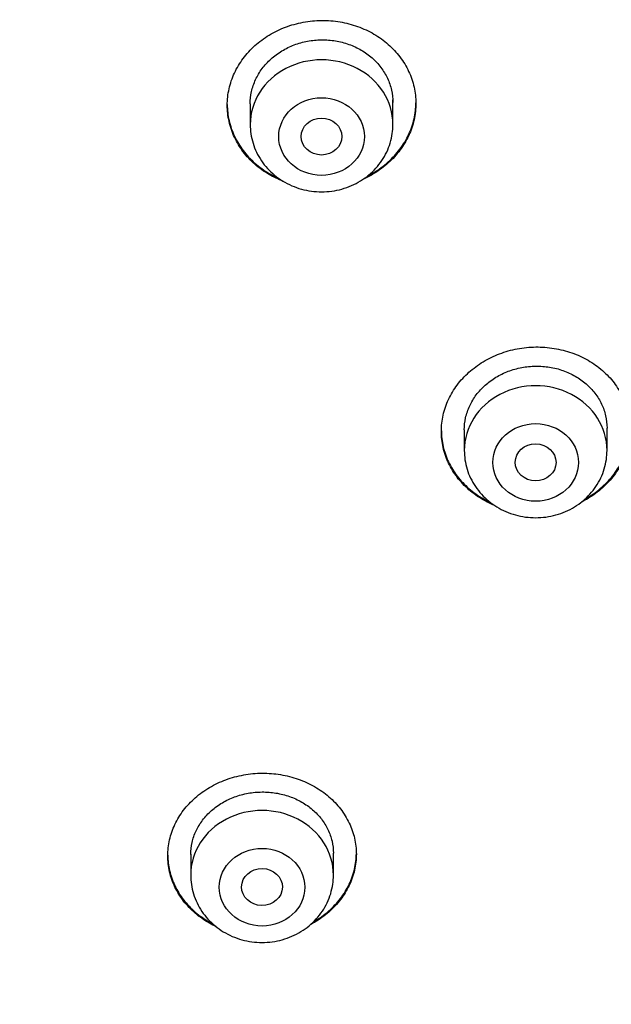
# Model space of a CAD drawing. Units: millimetres. Extents: x -18 to 359, y -35 to 1270.
# Drawn here: x 108 to 120, y 1049 to 1068 of the extents above; entities that cross this region are included whole.
import ezdxf

# ---------------------------------------------------------------- set-up
doc = ezdxf.new("R2010")
doc.units = ezdxf.units.MM
doc.layers.add('Default', color=7, linetype='Continuous')
doc.layers.add('DV1_Default', color=7, linetype='Continuous')

# ---------------------------------------------------------------- blocks, each defined once
blk = doc.blocks.new('SE')
at = {"layer": 'DV1_Default', "color": 7}
for p, q in [((112.911, 1066.734), (112.911, 1066.328)), ((115.711, 1066.328), (115.711, 1066.812)), ((117.111, 1060.336), (117.111, 1059.933)), ((119.911, 1059.933), (119.911, 1060.372)), ((111.743, 1052.007), (111.743, 1051.599)), ((114.543, 1051.599), (114.543, 1052.029))]:
    blk.add_line(p, q, dxfattribs=at)
for centre in [(114.311, 1066.328), (118.511, 1059.933), (113.143, 1051.599)]:
    blk.add_ellipse(centre, major_axis=(1.4, 0), ratio=0.906308, start_param=0, end_param=3.141593, dxfattribs=at)
for centre, major_axis, ratio in [((114.311, 1066.091), (0.84, 0), 0.906308), ((114.31, 1066.091), (-0.4, 0), 0.90637), ((118.511, 1059.697), (-0.84, 0), 0.906308), ((118.51, 1059.698), (-0.4, 0.003), 0.907086), ((113.143, 1051.362), (0.84, 0), 0.906308), ((113.142, 1051.366), (-0.4, 0.005), 0.909997)]:
    blk.add_ellipse(centre, major_axis=major_axis, ratio=ratio, dxfattribs=at)
for points, knots in [([(146.879, 1115.816), (148.315, 1113.706), (150.704, 1108.882), (152.809, 1101.068), (153.89, 1092.805), (154.185, 1084.483), (153.764, 1076.18), (152.522, 1067.93), (150.116, 1059.897), (145.893, 1052.445), (139.242, 1046.584), (130.936, 1042.925), (122.034, 1040.873), (112.927, 1039.822), (106.815, 1039.618), (103.761, 1039.617)], [0, 0, 0, 0, 0.069714, 0.147238, 0.224762, 0.302286, 0.37981, 0.457333, 0.534857, 0.612381, 0.689905, 0.767429, 0.844952, 0.922476, 1, 1, 1, 1]), ([(112.461, 1066.706), (112.461, 1066.815), (112.473, 1066.922), (112.508, 1067.08), (112.522, 1067.132), (112.558, 1067.236), (112.578, 1067.287), (112.648, 1067.437), (112.705, 1067.532), (112.805, 1067.668), (112.842, 1067.712), (112.919, 1067.796), (112.96, 1067.837), (113.088, 1067.952), (113.181, 1068.021), (113.333, 1068.112), (113.386, 1068.141), (113.492, 1068.193), (113.602, 1068.24), (113.715, 1068.277), (113.831, 1068.309), (113.89, 1068.323), (114.07, 1068.356), (114.19, 1068.368), (114.371, 1068.37), (114.431, 1068.368), (114.553, 1068.358), (114.613, 1068.351), (114.791, 1068.321), (114.906, 1068.291), (115.074, 1068.23), (115.13, 1068.208), (115.237, 1068.158), (115.289, 1068.131), (115.439, 1068.043), (115.532, 1067.976), (115.705, 1067.824), (115.781, 1067.741), (115.882, 1067.608), (115.913, 1067.563), (115.97, 1067.468), (115.996, 1067.419), (116.066, 1067.27), (116.101, 1067.168), (116.137, 1067.01), (116.146, 1066.957), (116.158, 1066.849), (116.161, 1066.795), (116.161, 1066.634), (116.149, 1066.527), (116.114, 1066.368), (116.099, 1066.315), (116.064, 1066.212), (116.023, 1066.11), (115.971, 1066.013), (115.915, 1065.917), (115.883, 1065.87), (115.782, 1065.734), (115.705, 1065.65), (115.577, 1065.535), (115.532, 1065.499), (115.438, 1065.429), (115.389, 1065.396), (115.272, 1065.325), (115.203, 1065.289), (115.131, 1065.257)], [0, 0, 0, 0, 0.04616, 0.04616, 0.06924, 0.06924, 0.092321, 0.092321, 0.138481, 0.138481, 0.161561, 0.161561, 0.184641, 0.184641, 0.230802, 0.230802, 0.253882, 0.253882, 0.276962, 0.300042, 0.300042, 0.323122, 0.323122, 0.369282, 0.369282, 0.392363, 0.392363, 0.415443, 0.415443, 0.461603, 0.461603, 0.484683, 0.484683, 0.507763, 0.507763, 0.553924, 0.553924, 0.600084, 0.600084, 0.623164, 0.623164, 0.646244, 0.646244, 0.692405, 0.692405, 0.715485, 0.715485, 0.738565, 0.738565, 0.784725, 0.784725, 0.807805, 0.807805, 0.830886, 0.853966, 0.853966, 0.877046, 0.877046, 0.923206, 0.923206, 0.946286, 0.946286, 0.969366, 0.969366, 1, 1, 1, 1]), ([(112.911, 1066.731), (112.911, 1066.812), (112.919, 1066.893), (112.946, 1067.013), (112.957, 1067.053), (112.984, 1067.132), (113.015, 1067.209), (113.054, 1067.282), (113.097, 1067.355), (113.12, 1067.39), (113.197, 1067.493), (113.255, 1067.557), (113.352, 1067.644), (113.386, 1067.671), (113.457, 1067.724), (113.494, 1067.749), (113.609, 1067.818), (113.689, 1067.857), (113.816, 1067.905), (113.86, 1067.92), (113.948, 1067.944), (113.992, 1067.955), (114.126, 1067.98), (114.217, 1067.989), (114.356, 1067.99), (114.402, 1067.988), (114.493, 1067.981), (114.583, 1067.97), (114.672, 1067.951), (114.76, 1067.929), (114.804, 1067.915), (114.931, 1067.869), (115.011, 1067.832), (115.125, 1067.765), (115.162, 1067.741), (115.234, 1067.69), (115.268, 1067.663), (115.365, 1067.578), (115.423, 1067.516), (115.499, 1067.414), (115.523, 1067.379), (115.566, 1067.308), (115.606, 1067.235), (115.636, 1067.159), (115.663, 1067.081), (115.674, 1067.042), (115.701, 1066.921), (115.711, 1066.84), (115.711, 1066.758)], [0, 0, 0, 0, 0.062392, 0.062392, 0.093645, 0.093645, 0.124899, 0.156153, 0.156153, 0.187406, 0.187406, 0.249913, 0.249913, 0.281167, 0.281167, 0.312421, 0.312421, 0.374928, 0.374928, 0.406181, 0.406181, 0.437435, 0.437435, 0.499942, 0.499942, 0.531196, 0.531196, 0.562449, 0.593703, 0.593703, 0.624957, 0.624957, 0.687464, 0.687464, 0.718718, 0.718718, 0.749971, 0.749971, 0.812478, 0.812478, 0.843732, 0.843732, 0.874986, 0.906239, 0.906239, 0.937493, 0.937493, 1, 1, 1, 1]), ([(112.461, 1066.717), (112.461, 1066.612), (112.473, 1066.509), (112.508, 1066.355), (112.522, 1066.303), (112.558, 1066.2), (112.578, 1066.149), (112.648, 1066), (112.705, 1065.906), (112.805, 1065.773), (112.841, 1065.73), (112.919, 1065.647), (112.959, 1065.607), (113.087, 1065.495), (113.18, 1065.427), (113.332, 1065.339), (113.384, 1065.311), (113.447, 1065.282), (113.457, 1065.277), (113.467, 1065.273)], [0, 0, 0, 0, 0.174001, 0.174001, 0.26397, 0.26397, 0.353938, 0.353938, 0.533875, 0.533875, 0.623844, 0.623844, 0.713813, 0.713813, 0.89375, 0.89375, 0.983719, 0.983719, 1, 1, 1, 1]), ([(113.557, 1065.214), (113.462, 1065.251), (113.371, 1065.295), (113.234, 1065.374), (113.185, 1065.406), (113.091, 1065.474), (113.046, 1065.51), (112.918, 1065.622), (112.841, 1065.704), (112.74, 1065.838), (112.708, 1065.884), (112.651, 1065.979), (112.599, 1066.075), (112.559, 1066.176), (112.523, 1066.278), (112.508, 1066.331), (112.473, 1066.49), (112.461, 1066.597), (112.461, 1066.706)], [0, 0, 0, 0, 0.147, 0.147, 0.2323, 0.2323, 0.3176, 0.3176, 0.4882, 0.4882, 0.5735, 0.5735, 0.6588, 0.7441, 0.7441, 0.8294, 0.8294, 1, 1, 1, 1]), ([(115.214, 1065.318), (115.256, 1065.34), (115.298, 1065.362), (115.438, 1065.447), (115.531, 1065.516), (115.661, 1065.632), (115.702, 1065.673), (115.779, 1065.756), (115.851, 1065.843), (115.913, 1065.936), (115.97, 1066.032), (115.996, 1066.081), (116.066, 1066.231), (116.101, 1066.334), (116.137, 1066.493), (116.146, 1066.546), (116.157, 1066.651), (116.16, 1066.702), (116.161, 1066.752)], [0, 0, 0, 0, 0.074342, 0.074342, 0.2606, 0.2606, 0.353729, 0.353729, 0.446858, 0.539987, 0.539987, 0.633116, 0.633116, 0.819374, 0.819374, 0.912503, 0.912503, 1, 1, 1, 1]), ([(112.911, 1066.328), (112.911, 1066.26), (112.92, 1066.146), (112.961, 1065.957), (113.03, 1065.782), (113.126, 1065.614), (113.246, 1065.463), (113.387, 1065.328), (113.548, 1065.214), (113.725, 1065.123), (113.913, 1065.056), (114.111, 1065.016), (114.312, 1065.002), (114.513, 1065.016), (114.71, 1065.057), (114.899, 1065.124), (115.076, 1065.216), (115.237, 1065.33), (115.378, 1065.466), (115.498, 1065.618), (115.593, 1065.786), (115.661, 1065.961), (115.702, 1066.15), (115.711, 1066.262), (115.711, 1066.328)], [0, 0, 0, 0, 0.043723, 0.08855, 0.133515, 0.178674, 0.224062, 0.269684, 0.315523, 0.361546, 0.407709, 0.453968, 0.500279, 0.546601, 0.592892, 0.639107, 0.685199, 0.73112, 0.776832, 0.822308, 0.867548, 0.912577, 0.957444, 1, 1, 1, 1]), ([(116.661, 1060.306), (116.661, 1060.414), (116.673, 1060.52), (116.708, 1060.677), (116.722, 1060.729), (116.758, 1060.831), (116.778, 1060.883), (116.848, 1061.032), (116.905, 1061.126), (117.006, 1061.261), (117.042, 1061.304), (117.119, 1061.388), (117.16, 1061.429), (117.288, 1061.543), (117.381, 1061.612), (117.533, 1061.704), (117.586, 1061.732), (117.693, 1061.784), (117.802, 1061.831), (117.916, 1061.868), (118.032, 1061.901), (118.091, 1061.915), (118.27, 1061.948), (118.391, 1061.96), (118.572, 1061.963), (118.632, 1061.961), (118.754, 1061.952), (118.814, 1061.945), (118.992, 1061.916), (119.107, 1061.887), (119.275, 1061.827), (119.331, 1061.805), (119.438, 1061.756), (119.489, 1061.729), (119.64, 1061.643), (119.733, 1061.577), (119.905, 1061.427), (119.982, 1061.345), (120.082, 1061.214), (120.113, 1061.169), (120.17, 1061.076), (120.197, 1061.027), (120.266, 1060.88), (120.301, 1060.779), (120.337, 1060.623), (120.346, 1060.57), (120.358, 1060.464), (120.361, 1060.41), (120.361, 1060.251), (120.349, 1060.145), (120.314, 1059.987), (120.299, 1059.935), (120.264, 1059.832), (120.223, 1059.731), (120.171, 1059.635), (120.115, 1059.54), (120.083, 1059.493), (119.982, 1059.358), (119.905, 1059.274), (119.777, 1059.16), (119.732, 1059.123), (119.638, 1059.054), (119.589, 1059.021), (119.496, 1058.965), (119.453, 1058.941), (119.409, 1058.919)], [0, 0, 0, 0, 0.046685, 0.046685, 0.070027, 0.070027, 0.093369, 0.093369, 0.140054, 0.140054, 0.163396, 0.163396, 0.186738, 0.186738, 0.233423, 0.233423, 0.256765, 0.256765, 0.280108, 0.30345, 0.30345, 0.326792, 0.326792, 0.373477, 0.373477, 0.396819, 0.396819, 0.420161, 0.420161, 0.466846, 0.466846, 0.490188, 0.490188, 0.513531, 0.513531, 0.560215, 0.560215, 0.6069, 0.6069, 0.630242, 0.630242, 0.653584, 0.653584, 0.700269, 0.700269, 0.723611, 0.723611, 0.746954, 0.746954, 0.793638, 0.793638, 0.816981, 0.816981, 0.840323, 0.863665, 0.863665, 0.887008, 0.887008, 0.933692, 0.933692, 0.957034, 0.957034, 0.980377, 0.980377, 1, 1, 1, 1]), ([(117.111, 1060.334), (117.111, 1060.414), (117.119, 1060.494), (117.146, 1060.613), (117.157, 1060.653), (117.184, 1060.731), (117.215, 1060.807), (117.254, 1060.88), (117.297, 1060.952), (117.32, 1060.987), (117.397, 1061.09), (117.455, 1061.153), (117.552, 1061.24), (117.586, 1061.267), (117.657, 1061.32), (117.694, 1061.345), (117.809, 1061.414), (117.889, 1061.453), (118.016, 1061.501), (118.06, 1061.515), (118.148, 1061.54), (118.193, 1061.55), (118.327, 1061.576), (118.418, 1061.585), (118.557, 1061.587), (118.603, 1061.585), (118.694, 1061.579), (118.784, 1061.568), (118.873, 1061.55), (118.961, 1061.528), (119.004, 1061.514), (119.132, 1061.47), (119.212, 1061.433), (119.326, 1061.367), (119.363, 1061.344), (119.434, 1061.293), (119.468, 1061.266), (119.565, 1061.182), (119.623, 1061.121), (119.7, 1061.021), (119.723, 1060.987), (119.767, 1060.916), (119.806, 1060.844), (119.836, 1060.769), (119.863, 1060.692), (119.874, 1060.653), (119.901, 1060.534), (119.911, 1060.453), (119.911, 1060.372)], [0, 0, 0, 0, 0.062385, 0.062385, 0.093638, 0.093638, 0.124892, 0.156146, 0.156146, 0.1874, 0.1874, 0.249908, 0.249908, 0.281162, 0.281162, 0.312415, 0.312415, 0.374923, 0.374923, 0.406177, 0.406177, 0.437431, 0.437431, 0.499938, 0.499938, 0.531192, 0.531192, 0.562446, 0.5937, 0.5937, 0.624954, 0.624954, 0.687462, 0.687462, 0.718715, 0.718715, 0.749969, 0.749969, 0.812477, 0.812477, 0.843731, 0.843731, 0.874985, 0.906238, 0.906238, 0.937492, 0.937492, 1, 1, 1, 1]), ([(116.661, 1060.317), (116.661, 1060.214), (116.673, 1060.112), (116.708, 1059.96), (116.722, 1059.908), (116.757, 1059.806), (116.778, 1059.756), (116.848, 1059.609), (116.904, 1059.516), (117.005, 1059.385), (117.041, 1059.342), (117.118, 1059.26), (117.159, 1059.221), (117.287, 1059.11), (117.38, 1059.044), (117.526, 1058.96), (117.573, 1058.935), (117.621, 1058.913)], [0, 0, 0, 0, 0.178405, 0.178405, 0.270736, 0.270736, 0.363066, 0.363066, 0.547727, 0.547727, 0.640058, 0.640058, 0.732389, 0.732389, 0.91705, 0.91705, 1, 1, 1, 1]), ([(117.699, 1058.856), (117.625, 1058.887), (117.553, 1058.923), (117.433, 1058.991), (117.384, 1059.022), (117.29, 1059.089), (117.245, 1059.125), (117.117, 1059.235), (117.041, 1059.316), (116.939, 1059.448), (116.908, 1059.494), (116.851, 1059.587), (116.799, 1059.683), (116.758, 1059.782), (116.723, 1059.883), (116.708, 1059.935), (116.673, 1060.092), (116.661, 1060.199), (116.661, 1060.306)], [0, 0, 0, 0, 0.121273, 0.121273, 0.209146, 0.209146, 0.297019, 0.297019, 0.472764, 0.472764, 0.560637, 0.560637, 0.648509, 0.736382, 0.736382, 0.824255, 0.824255, 1, 1, 1, 1]), ([(119.478, 1058.978), (119.498, 1058.989), (119.518, 1059), (119.638, 1059.072), (119.731, 1059.141), (119.861, 1059.257), (119.902, 1059.297), (119.979, 1059.38), (120.051, 1059.467), (120.113, 1059.559), (120.17, 1059.654), (120.196, 1059.703), (120.266, 1059.852), (120.301, 1059.954), (120.337, 1060.111), (120.346, 1060.164), (120.357, 1060.268), (120.36, 1060.318), (120.361, 1060.368)], [0, 0, 0, 0, 0.0375798, 0.0375798, 0.2312134, 0.2312134, 0.3280302, 0.3280302, 0.424847, 0.5216638, 0.5216638, 0.6184806, 0.6184806, 0.8121142, 0.8121142, 0.908931, 0.908931, 1, 1, 1, 1]), ([(117.111, 1059.933), (117.111, 1059.866), (117.12, 1059.752), (117.161, 1059.562), (117.23, 1059.388), (117.326, 1059.22), (117.446, 1059.069), (117.587, 1058.934), (117.748, 1058.82), (117.925, 1058.728), (118.113, 1058.662), (118.311, 1058.621), (118.512, 1058.608), (118.713, 1058.621), (118.91, 1058.662), (119.099, 1058.729), (119.276, 1058.821), (119.437, 1058.936), (119.578, 1059.071), (119.698, 1059.223), (119.793, 1059.392), (119.861, 1059.567), (119.902, 1059.755), (119.911, 1059.868), (119.911, 1059.933)], [0, 0, 0, 0, 0.043723, 0.08855, 0.133515, 0.178674, 0.224062, 0.269684, 0.315523, 0.361546, 0.407709, 0.453968, 0.500279, 0.546601, 0.592892, 0.639107, 0.685199, 0.73112, 0.776832, 0.822308, 0.867548, 0.912577, 0.957444, 1, 1, 1, 1]), ([(103.761, 1037.349), (104.237, 1037.349), (105.015, 1037.353), (106.301, 1037.37), (107.43, 1037.397), (108.466, 1037.429), (109.354, 1037.463), (110.114, 1037.497), (110.734, 1037.528), (111.26, 1037.556), (111.682, 1037.581), (111.985, 1037.599), (112.212, 1037.614), (112.473, 1037.631), (112.848, 1037.656), (113.341, 1037.691), (113.825, 1037.727), (114.214, 1037.758), (114.43, 1037.776), (114.598, 1037.789), (114.886, 1037.814), (115.374, 1037.857), (115.848, 1037.901), (116.171, 1037.932), (116.314, 1037.946), (116.498, 1037.964), (116.861, 1038.001), (117.316, 1038.049), (117.691, 1038.091), (117.904, 1038.115), (118.067, 1038.134), (118.342, 1038.166), (118.712, 1038.21), (119.027, 1038.249), (119.244, 1038.277), (119.551, 1038.316), (119.945, 1038.368), (120.341, 1038.423), (120.572, 1038.455), (120.873, 1038.498), (121.184, 1038.543), (121.459, 1038.585), (121.684, 1038.619), (122.013, 1038.67), (122.375, 1038.728), (122.691, 1038.78), (122.946, 1038.822), (123.188, 1038.863), (123.385, 1038.897), (123.623, 1038.939), (123.894, 1038.987), (124.212, 1039.045), (124.498, 1039.099), (124.823, 1039.161), (125.14, 1039.223), (125.486, 1039.291), (125.808, 1039.357), (126.11, 1039.42), (126.342, 1039.469), (126.567, 1039.518), (126.811, 1039.571), (127.034, 1039.621), (127.228, 1039.665), (127.403, 1039.705), (127.602, 1039.751), (127.827, 1039.804), (128.036, 1039.853), (128.243, 1039.903), (128.44, 1039.952), (128.655, 1040.005), (128.848, 1040.054), (129.023, 1040.098), (129.181, 1040.139), (129.339, 1040.18), (129.489, 1040.22), (129.633, 1040.258), (129.784, 1040.299), (129.936, 1040.34), (130.115, 1040.389), (130.282, 1040.435), (130.433, 1040.477), (130.559, 1040.513), (130.69, 1040.55), (130.828, 1040.59), (130.972, 1040.632), (131.12, 1040.676), (131.27, 1040.72), (131.425, 1040.767), (131.578, 1040.813), (131.75, 1040.866), (131.929, 1040.921), (132.123, 1040.982), (132.315, 1041.043), (132.494, 1041.101), (132.643, 1041.149), (132.768, 1041.19), (132.891, 1041.231), (133.034, 1041.278), (133.203, 1041.336), (133.393, 1041.401), (133.574, 1041.463), (133.736, 1041.52), (133.865, 1041.566), (134.002, 1041.615), (134.141, 1041.664), (134.3, 1041.722), (134.441, 1041.774), (134.574, 1041.824), (134.7, 1041.871), (134.837, 1041.922), (134.979, 1041.976), (135.105, 1042.025), (135.219, 1042.07), (135.32, 1042.109), (135.442, 1042.157), (135.57, 1042.208), (135.708, 1042.263), (135.827, 1042.311), (135.943, 1042.359), (136.048, 1042.402), (136.164, 1042.45), (136.284, 1042.5), (136.404, 1042.551), (136.522, 1042.601), (136.639, 1042.651), (136.758, 1042.703), (136.861, 1042.747), (136.964, 1042.793), (137.069, 1042.839), (137.195, 1042.895), (137.32, 1042.951), (137.445, 1043.008), (137.554, 1043.057), (137.671, 1043.112), (137.788, 1043.166), (137.915, 1043.225), (138.034, 1043.281), (138.146, 1043.335), (138.261, 1043.39), (138.373, 1043.444), (138.488, 1043.501), (138.609, 1043.561), (138.737, 1043.624), (138.864, 1043.688), (138.985, 1043.749), (139.1, 1043.808), (139.216, 1043.867), (139.327, 1043.926), (139.45, 1043.99), (139.577, 1044.057), (139.695, 1044.12), (139.804, 1044.179), (139.916, 1044.239), (140.034, 1044.304), (140.166, 1044.377), (140.298, 1044.451), (140.427, 1044.523), (140.539, 1044.587), (140.648, 1044.649), (140.756, 1044.712), (140.871, 1044.779), (140.98, 1044.843), (141.101, 1044.915), (141.22, 1044.986), (141.332, 1045.054), (141.434, 1045.116), (141.535, 1045.178), (141.641, 1045.243), (141.739, 1045.304), (141.837, 1045.366), (141.936, 1045.429), (142.05, 1045.501), (142.178, 1045.584), (142.31, 1045.67), (142.432, 1045.75), (142.537, 1045.82), (142.64, 1045.889), (142.757, 1045.968), (142.88, 1046.052), (143.003, 1046.137), (143.123, 1046.22), (143.25, 1046.309), (143.381, 1046.402), (143.52, 1046.502), (143.657, 1046.601), (143.784, 1046.694), (143.9, 1046.78), (144.019, 1046.869), (144.154, 1046.972), (144.289, 1047.075), (144.413, 1047.171), (144.53, 1047.262), (144.643, 1047.351), (144.767, 1047.45), (144.903, 1047.559), (145.05, 1047.679), (145.2, 1047.804), (145.349, 1047.928), (145.496, 1048.053), (145.632, 1048.17), (145.759, 1048.28), (145.878, 1048.385), (146.002, 1048.495), (146.126, 1048.606), (146.259, 1048.727), (146.389, 1048.847), (146.516, 1048.965), (146.631, 1049.073), (146.755, 1049.191), (146.888, 1049.319), (147.021, 1049.449), (147.16, 1049.586), (147.295, 1049.721), (147.434, 1049.862), (147.561, 1049.993), (147.691, 1050.128), (147.831, 1050.275), (147.987, 1050.442), (148.136, 1050.604), (148.271, 1050.753), (148.394, 1050.889), (148.515, 1051.026), (148.636, 1051.164), (148.751, 1051.298), (148.864, 1051.43), (148.969, 1051.554), (149.074, 1051.68), (149.179, 1051.808), (149.291, 1051.945), (149.404, 1052.085), (149.526, 1052.237), (149.646, 1052.39), (149.763, 1052.541), (149.873, 1052.685), (149.987, 1052.835), (150.114, 1053.006), (150.241, 1053.178), (150.363, 1053.346), (150.478, 1053.507), (150.594, 1053.672), (150.71, 1053.838), (150.818, 1053.995), (150.922, 1054.148), (151.026, 1054.303), (151.124, 1054.452), (151.227, 1054.609), (151.328, 1054.765), (151.435, 1054.934), (151.537, 1055.096), (151.638, 1055.259), (151.729, 1055.408), (151.819, 1055.555), (151.907, 1055.702), (151.997, 1055.855), (152.086, 1056.007), (152.178, 1056.166), (152.271, 1056.328), (152.361, 1056.489), (152.45, 1056.648), (152.534, 1056.8), (152.619, 1056.956), (152.703, 1057.112), (152.789, 1057.275), (152.868, 1057.426), (152.944, 1057.572), (153.022, 1057.724), (153.101, 1057.879), (153.177, 1058.032), (153.219, 1058.115), (153.243, 1058.165)], [0, 0, 0, 0, 0.022611, 0.044559, 0.064656, 0.082797, 0.09806, 0.111423, 0.122309, 0.130602, 0.13884, 0.144427, 0.146461, 0.15073, 0.158077, 0.166104, 0.176519, 0.183416, 0.186505, 0.18786, 0.19218, 0.201639, 0.213454, 0.217051, 0.218581, 0.220944, 0.226746, 0.237622, 0.244852, 0.246497, 0.248799, 0.253451, 0.260936, 0.2683, 0.270049, 0.27237, 0.284459, 0.290808, 0.293277, 0.29668, 0.306686, 0.309732, 0.311217, 0.318572, 0.327152, 0.330387, 0.335302, 0.340705, 0.343199, 0.345786, 0.353315, 0.357601, 0.3627, 0.368585, 0.374918, 0.379609, 0.387009, 0.392159, 0.395744, 0.399422, 0.404207, 0.408844, 0.411381, 0.414634, 0.418263, 0.422085, 0.426732, 0.429496, 0.43328, 0.437359, 0.441073, 0.443703, 0.446851, 0.449618, 0.452244, 0.455034, 0.457413, 0.460443, 0.463305, 0.46714, 0.46951, 0.471536, 0.474015, 0.476638, 0.479078, 0.481898, 0.484714, 0.487283, 0.490415, 0.493116, 0.496712, 0.500237, 0.503812, 0.507303, 0.510117, 0.512026, 0.514238, 0.516874, 0.519946, 0.523654, 0.527433, 0.530004, 0.532675, 0.534638, 0.537653, 0.540418, 0.543554, 0.545537, 0.547886, 0.550629, 0.553223, 0.555866, 0.557741, 0.55969, 0.56154, 0.56469, 0.566886, 0.569404, 0.571447, 0.57349, 0.57535, 0.578102, 0.580296, 0.582252, 0.584852, 0.586985, 0.589104, 0.590747, 0.592943, 0.595132, 0.59802, 0.60016, 0.602352, 0.604353, 0.606987, 0.609135, 0.611742, 0.613918, 0.61572, 0.618473, 0.620455, 0.622498, 0.625616, 0.627956, 0.630036, 0.632749, 0.634796, 0.636912, 0.639409, 0.642094, 0.644551, 0.646455, 0.648627, 0.651276, 0.653578, 0.656607, 0.659296, 0.661381, 0.663466, 0.665907, 0.668005, 0.670514, 0.672608, 0.675455, 0.677846, 0.679547, 0.68182, 0.68408, 0.686154, 0.687954, 0.690216, 0.692394, 0.695107, 0.698274, 0.700751, 0.702902, 0.704923, 0.707365, 0.710421, 0.712814, 0.715308, 0.718159, 0.721058, 0.723883, 0.727257, 0.730061, 0.732225, 0.734948, 0.737957, 0.741272, 0.743996, 0.746328, 0.749164, 0.751638, 0.754819, 0.758445, 0.761755, 0.765256, 0.76877, 0.772077, 0.774829, 0.777765, 0.780547, 0.783704, 0.786645, 0.790175, 0.793164, 0.79592, 0.798638, 0.802295, 0.805813, 0.808642, 0.812754, 0.81603, 0.819292, 0.822508, 0.826086, 0.830195, 0.834803, 0.837899, 0.841036, 0.844668, 0.847714, 0.850942, 0.854169, 0.857083, 0.859677, 0.863016, 0.866031, 0.869217, 0.872744, 0.876553, 0.879691, 0.88311, 0.886354, 0.88986, 0.894612, 0.897922, 0.901149, 0.905305, 0.908845, 0.912163, 0.915602, 0.91893, 0.922272, 0.925281, 0.929138, 0.932374, 0.936205, 0.939512, 0.942848, 0.945685, 0.948897, 0.95217, 0.955367, 0.95853, 0.962175, 0.965585, 0.968582, 0.972166, 0.975065, 0.978281, 0.981819, 0.985185, 0.987561, 0.990867, 0.994465, 0.997224, 1, 1, 1, 1]), ([(111.293, 1051.978), (111.293, 1052.084), (111.305, 1052.188), (111.34, 1052.342), (111.354, 1052.393), (111.39, 1052.494), (111.41, 1052.544), (111.48, 1052.69), (111.536, 1052.783), (111.637, 1052.915), (111.673, 1052.958), (111.751, 1053.04), (111.791, 1053.08), (111.919, 1053.192), (112.013, 1053.259), (112.164, 1053.349), (112.217, 1053.377), (112.324, 1053.427), (112.434, 1053.473), (112.547, 1053.51), (112.663, 1053.541), (112.723, 1053.555), (112.902, 1053.587), (113.023, 1053.598), (113.204, 1053.6), (113.265, 1053.598), (113.386, 1053.588), (113.447, 1053.581), (113.625, 1053.551), (113.74, 1053.522), (113.908, 1053.463), (113.964, 1053.44), (114.071, 1053.391), (114.123, 1053.365), (114.273, 1053.279), (114.366, 1053.213), (114.539, 1053.064), (114.615, 1052.984), (114.715, 1052.855), (114.746, 1052.81), (114.803, 1052.718), (114.829, 1052.67), (114.899, 1052.525), (114.934, 1052.425), (114.969, 1052.272), (114.978, 1052.22), (114.99, 1052.115), (114.993, 1052.062), (114.993, 1051.906), (114.981, 1051.802), (114.946, 1051.647), (114.931, 1051.595), (114.896, 1051.495), (114.855, 1051.396), (114.804, 1051.301), (114.747, 1051.208), (114.716, 1051.163), (114.614, 1051.03), (114.538, 1050.949), (114.41, 1050.837), (114.365, 1050.801), (114.271, 1050.733), (114.222, 1050.701), (114.146, 1050.656), (114.12, 1050.642), (114.093, 1050.628)], [0, 0, 0, 0, 0.0470447, 0.0470447, 0.0705671, 0.0705671, 0.0940895, 0.0940895, 0.1411342, 0.1411342, 0.1646566, 0.1646566, 0.1881789, 0.1881789, 0.2352236, 0.2352236, 0.258746, 0.258746, 0.2822684, 0.3057907, 0.3057907, 0.3293131, 0.3293131, 0.3763578, 0.3763578, 0.3998802, 0.3998802, 0.4234026, 0.4234026, 0.4704473, 0.4704473, 0.4939697, 0.4939697, 0.517492, 0.517492, 0.5645367, 0.5645367, 0.6115815, 0.6115815, 0.6351038, 0.6351038, 0.6586262, 0.6586262, 0.7056709, 0.7056709, 0.7291933, 0.7291933, 0.7527157, 0.7527157, 0.7997604, 0.7997604, 0.8232828, 0.8232828, 0.8468051, 0.8703275, 0.8703275, 0.8938498, 0.8938498, 0.9408946, 0.9408946, 0.9644169, 0.9644169, 0.9879393, 0.9879393, 1, 1, 1, 1]), ([(111.743, 1052.005), (111.743, 1052.083), (111.752, 1052.162), (111.778, 1052.279), (111.789, 1052.318), (111.816, 1052.394), (111.847, 1052.469), (111.885, 1052.541), (111.928, 1052.611), (111.952, 1052.646), (112.029, 1052.747), (112.087, 1052.808), (112.183, 1052.893), (112.217, 1052.92), (112.288, 1052.972), (112.326, 1052.996), (112.44, 1053.064), (112.521, 1053.102), (112.648, 1053.149), (112.691, 1053.163), (112.78, 1053.187), (112.824, 1053.197), (112.959, 1053.221), (113.05, 1053.23), (113.189, 1053.231), (113.235, 1053.23), (113.326, 1053.223), (113.416, 1053.212), (113.505, 1053.193), (113.593, 1053.171), (113.637, 1053.157), (113.764, 1053.113), (113.845, 1053.076), (113.959, 1053.011), (113.996, 1052.987), (114.067, 1052.937), (114.101, 1052.911), (114.198, 1052.827), (114.256, 1052.767), (114.332, 1052.668), (114.356, 1052.634), (114.399, 1052.564), (114.438, 1052.493), (114.469, 1052.419), (114.495, 1052.343), (114.507, 1052.305), (114.534, 1052.188), (114.543, 1052.109), (114.543, 1052.029)], [0, 0, 0, 0, 0.062339, 0.062339, 0.0935944, 0.0935944, 0.1248498, 0.1561051, 0.1561051, 0.1873605, 0.1873605, 0.2498712, 0.2498712, 0.2811266, 0.2811266, 0.312382, 0.312382, 0.3748927, 0.3748927, 0.4061481, 0.4061481, 0.4374034, 0.4374034, 0.4999142, 0.4999142, 0.5311695, 0.5311695, 0.5624249, 0.5936802, 0.5936802, 0.6249356, 0.6249356, 0.6874463, 0.6874463, 0.7187017, 0.7187017, 0.7499571, 0.7499571, 0.8124678, 0.8124678, 0.8437232, 0.8437232, 0.8749785, 0.9062339, 0.9062339, 0.9374893, 0.9374893, 1, 1, 1, 1]), ([(111.293, 1051.989), (111.294, 1051.887), (111.306, 1051.788), (111.34, 1051.639), (111.354, 1051.588), (111.389, 1051.488), (111.41, 1051.438), (111.479, 1051.294), (111.536, 1051.202), (111.636, 1051.073), (111.672, 1051.031), (111.749, 1050.95), (111.79, 1050.911), (111.918, 1050.802), (112.011, 1050.736), (112.132, 1050.667), (112.153, 1050.655), (112.174, 1050.644)], [0, 0, 0, 0, 0.185867, 0.185867, 0.282711, 0.282711, 0.379556, 0.379556, 0.573244, 0.573244, 0.670089, 0.670089, 0.766933, 0.766933, 0.960622, 0.960622, 1, 1, 1, 1]), ([(112.241, 1050.588), (112.198, 1050.608), (112.155, 1050.63), (112.064, 1050.682), (112.015, 1050.713), (111.921, 1050.779), (111.876, 1050.814), (111.748, 1050.924), (111.672, 1051.004), (111.571, 1051.134), (111.539, 1051.179), (111.482, 1051.271), (111.431, 1051.365), (111.39, 1051.463), (111.355, 1051.562), (111.34, 1051.613), (111.305, 1051.768), (111.293, 1051.873), (111.293, 1051.978)], [0, 0, 0, 0, 0.075685, 0.075685, 0.168116, 0.168116, 0.260548, 0.260548, 0.445411, 0.445411, 0.537842, 0.537842, 0.630274, 0.722705, 0.722705, 0.815137, 0.815137, 1, 1, 1, 1]), ([(114.155, 1050.685), (114.16, 1050.688), (114.165, 1050.691), (114.271, 1050.753), (114.364, 1050.82), (114.494, 1050.933), (114.535, 1050.972), (114.611, 1051.054), (114.683, 1051.138), (114.745, 1051.229), (114.803, 1051.322), (114.829, 1051.37), (114.898, 1051.516), (114.933, 1051.616), (114.969, 1051.77), (114.978, 1051.822), (114.989, 1051.925), (114.992, 1051.975), (114.993, 1052.024)], [0, 0, 0, 0, 0.010344, 0.010344, 0.209267, 0.209267, 0.308728, 0.308728, 0.40819, 0.507652, 0.507652, 0.607113, 0.607113, 0.806036, 0.806036, 0.905498, 0.905498, 1, 1, 1, 1]), ([(111.743, 1051.599), (111.743, 1051.531), (111.752, 1051.417), (111.793, 1051.227), (111.863, 1051.053), (111.958, 1050.885), (112.078, 1050.734), (112.219, 1050.599), (112.38, 1050.485), (112.557, 1050.393), (112.746, 1050.327), (112.943, 1050.286), (113.144, 1050.273), (113.345, 1050.286), (113.542, 1050.327), (113.731, 1050.394), (113.908, 1050.486), (114.069, 1050.601), (114.21, 1050.736), (114.33, 1050.888), (114.425, 1051.057), (114.494, 1051.232), (114.534, 1051.42), (114.543, 1051.533), (114.543, 1051.599)], [0, 0, 0, 0, 0.043723, 0.08855, 0.133515, 0.178674, 0.224062, 0.269684, 0.315523, 0.361546, 0.407709, 0.453968, 0.500279, 0.546601, 0.592892, 0.639107, 0.685199, 0.73112, 0.776832, 0.822308, 0.867548, 0.912577, 0.957444, 1, 1, 1, 1])]:
    blk.add_open_spline(points, degree=3, knots=knots, dxfattribs=at)

msp = doc.modelspace()

# ---------------------------------------------------------------- block references
at = {"layer": 'Default'}
msp.add_blockref('SE', (0, 0), dxfattribs=at)

doc.saveas('drawing.dxf')
